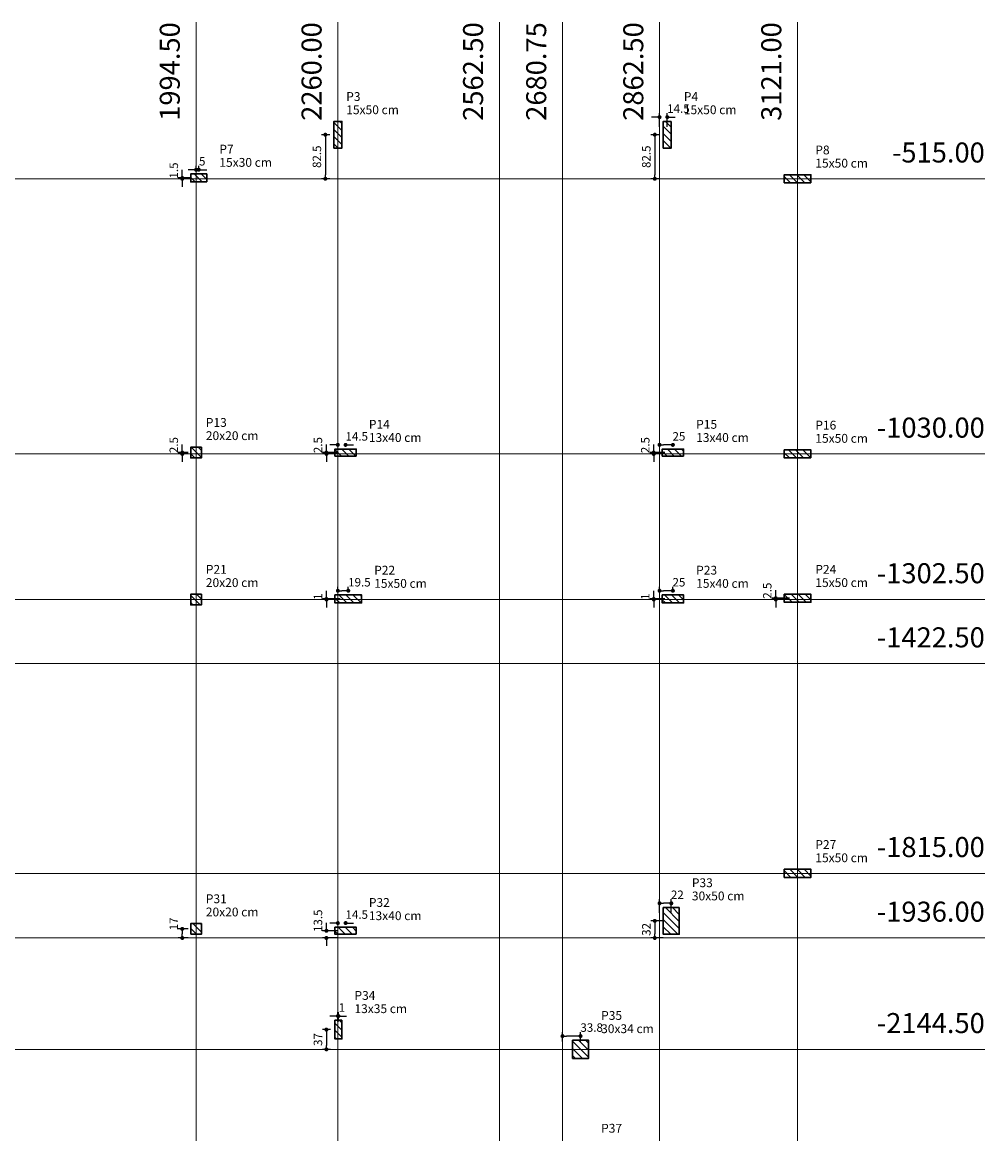
# Model space of a CAD drawing. Units: millimetres. Extents: x -1.9 to 76.8, y -59 to -3.
# Drawn here: x 22.3 to 46.3, y -30.7 to -3 of the extents above; entities that cross this region are included whole.
import ezdxf

# ---------------------------------------------------------------- set-up
doc = ezdxf.new("R2010")
doc.units = ezdxf.units.MM
doc.header["$MEASUREMENT"] = 0
for name, color, linetype, lineweight in [('LC-Cotas', 7, 'Continuous', 5), ('LC-Eixos', 9, 'Continuous', 5), ('LC-Hachuras dos pilares', 9, 'Continuous', 5), ('LC-Seção dos pilares', 4, 'Continuous', 30), ('LC-Textos', 3, 'Continuous', 20)]:
    doc.layers.add(name, color=color, linetype=linetype, lineweight=lineweight)
doc.styles.add('Arial', font='arial.ttf')
doc.dimstyles.new('UM_75.001875', dxfattribs={"dimtxt": 0.18, "dimasz": 0.1, "dimexe": 0.1, "dimexo": 0.2, "dimgap": 0, "dimtad": 1, "dimtih": 1, "dimtoh": 1, "dimdec": 1, "dimlfac": 75.001875, "dimzin": 0, "dimdsep": 46, "dimtxsty": 'Standard', "dimblk": 'CLOSED', "dimblk1": 'CLOSED', "dimblk2": 'CLOSED', "dimcen": 0.09, "dimdle": 0.1, "dimadec": 1, "dimazin": 2, "dimtfac": 1, "dimtdec": 4, "dimtofl": 0, "dimtmove": 0, "dimatfit": 3, "dimldrblk": 'CLOSED', "dimfxl": 0, "dimtolj": 1, "dimarcsym": 0})

# ---------------------------------------------------------------- blocks, each defined once
blk = doc.blocks.new('_DOT')
at = {"color": 0, "linetype": 'ByBlock', "lineweight": -2}
blk.add_line((-0.5, 0), (-1, 0), dxfattribs=at)
at = {"color": 0, "linetype": 'ByBlock', "const_width": 0.5}
blk.add_lwpolyline([(-0.25, 0, 1), (0.25, 0, 1)], format="xyb", close=True, dxfattribs=at)
blk = doc.blocks.new('*D30')
at = {"layer": 'Defpoints', "color": 0, "transparency": 16777216}
for p in [(30.133333, -5.766667), (29.821533, -6.866667), (30.133333, -6.866667)]:
    blk.add_point(p, dxfattribs=at)
at = {"layer": 'LC-Cotas', "color": 0, "lineweight": -2, "transparency": 16777216}
for p, q in [((29.933333, -5.766667), (29.721533, -5.766667)), ((29.821533, -5.866667), (29.821533, -6.766667)), ((29.933333, -6.866667), (29.721533, -6.866667))]:
    blk.add_line(p, q, dxfattribs=at)
at = {"layer": 'LC-Cotas', "color": 0, "lineweight": -2, "transparency": 16777216, "xscale": 0.1, "yscale": 0.1, "zscale": 0.1}
for p, rotation in [((29.821533, -5.766667), 90), ((29.821533, -6.866667), 270)]:
    blk.add_blockref('_DOT', p, dxfattribs=dict(at, rotation=rotation))
at = {"layer": 'LC-Cotas', "transparency": 16777216, "insert": (29.609733, -6.316667), "char_height": 0.2118, "attachment_point": 5, "rotation": 90, "style": 'Arial'}
blk.add_mtext('\\A1;82.5', dxfattribs=at)
blk = doc.blocks.new('*D31')
at = {"layer": 'Defpoints', "color": 0, "transparency": 16777216}
for p in [(38.36, -5.766667), (38.0482, -6.866667), (38.36, -6.866667)]:
    blk.add_point(p, dxfattribs=at)
at = {"layer": 'LC-Cotas', "color": 0, "lineweight": -2, "transparency": 16777216}
for p, q in [((38.16, -5.766667), (37.9482, -5.766667)), ((38.0482, -5.866667), (38.0482, -6.766667)), ((38.16, -6.866667), (37.9482, -6.866667))]:
    blk.add_line(p, q, dxfattribs=at)
at = {"layer": 'LC-Cotas', "color": 0, "lineweight": -2, "transparency": 16777216, "xscale": 0.1, "yscale": 0.1, "zscale": 0.1}
for p, rotation in [((38.0482, -5.766667), 90), ((38.0482, -6.866667), 270)]:
    blk.add_blockref('_DOT', p, dxfattribs=dict(at, rotation=rotation))
at = {"layer": 'LC-Cotas', "transparency": 16777216, "insert": (37.8364, -6.316667), "char_height": 0.2118, "attachment_point": 5, "rotation": 90, "style": 'Arial'}
blk.add_mtext('\\A1;82.5', dxfattribs=at)
blk = doc.blocks.new('*D32')
at = {"layer": 'Defpoints', "color": 0, "transparency": 16777216}
for p in [(38.166667, -5.327433), (38.166667, -5.766667), (38.36, -5.766667)]:
    blk.add_point(p, dxfattribs=at)
at = {"layer": 'LC-Cotas', "color": 0, "lineweight": -2, "transparency": 16777216}
for p, q in [((38.166667, -5.566667), (38.166667, -5.227433)), ((38.36, -5.566667), (38.36, -5.227433)), ((38.066667, -5.327433), (37.966667, -5.327433)), ((38.46, -5.327433), (38.56, -5.327433))]:
    blk.add_line(p, q, dxfattribs=at)
at = {"layer": 'LC-Cotas', "color": 0, "lineweight": -2, "transparency": 16777216, "xscale": 0.1, "yscale": 0.1, "zscale": 0.1}
blk.add_blockref('_DOT', (38.166667, -5.327433), dxfattribs=at)
at = {"layer": 'LC-Cotas', "color": 0, "lineweight": -2, "transparency": 16777216, "xscale": 0.1, "yscale": 0.1, "zscale": 0.1, "rotation": 180}
blk.add_blockref('_DOT', (38.36, -5.327433), dxfattribs=at)
at = {"layer": 'LC-Cotas', "transparency": 16777216, "insert": (38.638154, -5.115633), "char_height": 0.2118, "attachment_point": 5, "rotation": 0.0057296, "style": 'Arial'}
blk.add_mtext('\\A1;14.5', dxfattribs=at)
blk = doc.blocks.new('*D34')
at = {"layer": 'Defpoints', "color": 0, "transparency": 16777216}
for p in [(26.2482, -6.866667), (26.66, -6.846667), (26.66, -6.866667)]:
    blk.add_point(p, dxfattribs=at)
at = {"layer": 'LC-Cotas', "color": 0, "lineweight": -2, "transparency": 16777216}
for p, q in [((26.2482, -6.746667), (26.2482, -6.646667)), ((26.46, -6.846667), (26.1482, -6.846667)), ((26.46, -6.866667), (26.1482, -6.866667)), ((26.2482, -6.966667), (26.2482, -7.066667))]:
    blk.add_line(p, q, dxfattribs=at)
at = {"layer": 'LC-Cotas', "color": 0, "lineweight": -2, "transparency": 16777216, "xscale": 0.1, "yscale": 0.1, "zscale": 0.1}
for p, rotation in [((26.2482, -6.846667), 270), ((26.2482, -6.866667), 90)]:
    blk.add_blockref('_DOT', p, dxfattribs=dict(at, rotation=rotation))
at = {"layer": 'LC-Cotas', "transparency": 16777216, "insert": (26.0364, -6.660041), "char_height": 0.2118, "attachment_point": 5, "rotation": 90, "style": 'Arial'}
blk.add_mtext('\\A1;1.5', dxfattribs=at)
blk = doc.blocks.new('*D35')
at = {"layer": 'Defpoints', "color": 0, "transparency": 16777216}
for p in [(26.593333, -6.640767), (26.593333, -6.846667), (26.66, -6.846667)]:
    blk.add_point(p, dxfattribs=at)
at = {"layer": 'LC-Cotas', "color": 0, "lineweight": -2, "transparency": 16777216}
for p, q in [((26.493333, -6.640767), (26.393333, -6.640767)), ((26.593333, -6.646667), (26.593333, -6.540767)), ((26.66, -6.646667), (26.66, -6.540767)), ((26.76, -6.640767), (26.86, -6.640767))]:
    blk.add_line(p, q, dxfattribs=at)
at = {"layer": 'LC-Cotas', "color": 0, "lineweight": -2, "transparency": 16777216, "xscale": 0.1, "yscale": 0.1, "zscale": 0.1}
blk.add_blockref('_DOT', (26.593333, -6.640767), dxfattribs=at)
at = {"layer": 'LC-Cotas', "color": 0, "lineweight": -2, "transparency": 16777216, "xscale": 0.1, "yscale": 0.1, "zscale": 0.1, "rotation": 180}
blk.add_blockref('_DOT', (26.66, -6.640767), dxfattribs=at)
at = {"layer": 'LC-Cotas', "transparency": 16777216, "insert": (26.747534, -6.428967), "char_height": 0.2118, "attachment_point": 5, "rotation": 0.0057296, "style": 'Arial'}
blk.add_mtext('\\A1;5', dxfattribs=at)
blk = doc.blocks.new('*D41')
at = {"layer": 'Defpoints', "color": 0, "transparency": 16777216}
for p in [(26.2482, -13.733333), (26.593333, -13.7), (26.593333, -13.733333)]:
    blk.add_point(p, dxfattribs=at)
at = {"layer": 'LC-Cotas', "color": 0, "lineweight": -2, "transparency": 16777216}
for p, q in [((26.2482, -13.6), (26.2482, -13.5)), ((26.393333, -13.7), (26.1482, -13.7)), ((26.393333, -13.733333), (26.1482, -13.733333)), ((26.2482, -13.833333), (26.2482, -13.933333))]:
    blk.add_line(p, q, dxfattribs=at)
at = {"layer": 'LC-Cotas', "color": 0, "lineweight": -2, "transparency": 16777216, "xscale": 0.1, "yscale": 0.1, "zscale": 0.1}
for p, rotation in [((26.2482, -13.7), 270), ((26.2482, -13.733333), 90)]:
    blk.add_blockref('_DOT', p, dxfattribs=dict(at, rotation=rotation))
at = {"layer": 'LC-Cotas', "transparency": 16777216, "insert": (26.0364, -13.513374), "char_height": 0.2118, "attachment_point": 5, "rotation": 90, "style": 'Arial'}
blk.add_mtext('\\A1;2.5', dxfattribs=at)
blk = doc.blocks.new('*D42')
at = {"layer": 'Defpoints', "color": 0, "transparency": 16777216}
for p in [(29.8482, -13.733333), (30.326667, -13.7), (30.326667, -13.733333)]:
    blk.add_point(p, dxfattribs=at)
at = {"layer": 'LC-Cotas', "color": 0, "lineweight": -2, "transparency": 16777216}
for p, q in [((29.8482, -13.6), (29.8482, -13.5)), ((30.126667, -13.7), (29.7482, -13.7)), ((30.126667, -13.733333), (29.7482, -13.733333)), ((29.8482, -13.833333), (29.8482, -13.933333))]:
    blk.add_line(p, q, dxfattribs=at)
at = {"layer": 'LC-Cotas', "color": 0, "lineweight": -2, "transparency": 16777216, "xscale": 0.1, "yscale": 0.1, "zscale": 0.1}
for p, rotation in [((29.8482, -13.7), 270), ((29.8482, -13.733333), 90)]:
    blk.add_blockref('_DOT', p, dxfattribs=dict(at, rotation=rotation))
at = {"layer": 'LC-Cotas', "transparency": 16777216, "insert": (29.6364, -13.513374), "char_height": 0.2118, "attachment_point": 5, "rotation": 90, "style": 'Arial'}
blk.add_mtext('\\A1;2.5', dxfattribs=at)
blk = doc.blocks.new('*D43')
at = {"layer": 'Defpoints', "color": 0, "transparency": 16777216}
for p in [(30.133333, -13.507433), (30.133333, -13.7), (30.326667, -13.7)]:
    blk.add_point(p, dxfattribs=at)
at = {"layer": 'LC-Cotas', "color": 0, "lineweight": -2, "transparency": 16777216}
for p, q in [((30.033333, -13.507433), (29.933333, -13.507433)), ((30.426667, -13.507433), (30.526667, -13.507433))]:
    blk.add_line(p, q, dxfattribs=at)
at = {"layer": 'LC-Cotas', "color": 0, "lineweight": -2, "transparency": 16777216, "xscale": 0.1, "yscale": 0.1, "zscale": 0.1}
blk.add_blockref('_DOT', (30.133333, -13.507433), dxfattribs=at)
at = {"layer": 'LC-Cotas', "color": 0, "lineweight": -2, "transparency": 16777216, "xscale": 0.1, "yscale": 0.1, "zscale": 0.1, "rotation": 180}
blk.add_blockref('_DOT', (30.326667, -13.507433), dxfattribs=at)
at = {"layer": 'LC-Cotas', "transparency": 16777216, "insert": (30.604821, -13.295633), "char_height": 0.2118, "attachment_point": 5, "rotation": 0.0057296, "style": 'Arial'}
blk.add_mtext('\\A1;14.5', dxfattribs=at)
blk = doc.blocks.new('*D44')
at = {"layer": 'Defpoints', "color": 0, "transparency": 16777216}
for p in [(38.021533, -13.733333), (38.5, -13.7), (38.5, -13.733333)]:
    blk.add_point(p, dxfattribs=at)
at = {"layer": 'LC-Cotas', "color": 0, "lineweight": -2, "transparency": 16777216}
for p, q in [((38.021533, -13.6), (38.021533, -13.5)), ((38.3, -13.7), (37.921533, -13.7)), ((38.3, -13.733333), (37.921533, -13.733333)), ((38.021533, -13.833333), (38.021533, -13.933333))]:
    blk.add_line(p, q, dxfattribs=at)
at = {"layer": 'LC-Cotas', "color": 0, "lineweight": -2, "transparency": 16777216, "xscale": 0.1, "yscale": 0.1, "zscale": 0.1}
for p, rotation in [((38.021533, -13.7), 270), ((38.021533, -13.733333), 90)]:
    blk.add_blockref('_DOT', p, dxfattribs=dict(at, rotation=rotation))
at = {"layer": 'LC-Cotas', "transparency": 16777216, "insert": (37.809733, -13.513374), "char_height": 0.2118, "attachment_point": 5, "rotation": 90, "style": 'Arial'}
blk.add_mtext('\\A1;2.5', dxfattribs=at)
blk = doc.blocks.new('*D45')
at = {"layer": 'Defpoints', "color": 0, "transparency": 16777216}
for p in [(38.166667, -13.507433), (38.166667, -13.7), (38.5, -13.7)]:
    blk.add_point(p, dxfattribs=at)
at = {"layer": 'LC-Cotas', "color": 0, "lineweight": -2, "transparency": 16777216}
blk.add_line((38.4, -13.507433), (38.266667, -13.507433), dxfattribs=at)
at = {"layer": 'LC-Cotas', "color": 0, "lineweight": -2, "transparency": 16777216, "xscale": 0.1, "yscale": 0.1, "zscale": 0.1, "rotation": 180}
blk.add_blockref('_DOT', (38.166667, -13.507433), dxfattribs=at)
at = {"layer": 'LC-Cotas', "color": 0, "lineweight": -2, "transparency": 16777216, "xscale": 0.1, "yscale": 0.1, "zscale": 0.1}
blk.add_blockref('_DOT', (38.5, -13.507433), dxfattribs=at)
at = {"layer": 'LC-Cotas', "transparency": 16777216, "insert": (38.651074, -13.295633), "char_height": 0.2118, "attachment_point": 5, "rotation": 0.0057296, "style": 'Arial'}
blk.add_mtext('\\A1;25', dxfattribs=at)
blk = doc.blocks.new('*D49')
at = {"layer": 'Defpoints', "color": 0, "transparency": 16777216}
for p in [(29.8482, -17.366667), (30.393333, -17.353333), (30.393333, -17.366667)]:
    blk.add_point(p, dxfattribs=at)
at = {"layer": 'LC-Cotas', "color": 0, "lineweight": -2, "transparency": 16777216}
for p, q in [((29.8482, -17.253333), (29.8482, -17.153333)), ((30.193333, -17.353333), (29.7482, -17.353333)), ((30.193333, -17.366667), (29.7482, -17.366667)), ((29.8482, -17.466667), (29.8482, -17.566667))]:
    blk.add_line(p, q, dxfattribs=at)
at = {"layer": 'LC-Cotas', "color": 0, "lineweight": -2, "transparency": 16777216, "xscale": 0.1, "yscale": 0.1, "zscale": 0.1}
for p, rotation in [((29.8482, -17.353333), 270), ((29.8482, -17.366667), 90)]:
    blk.add_blockref('_DOT', p, dxfattribs=dict(at, rotation=rotation))
at = {"layer": 'LC-Cotas', "transparency": 16777216, "insert": (29.6364, -17.293787), "char_height": 0.2118, "attachment_point": 5, "rotation": 90, "style": 'Arial'}
blk.add_mtext('\\A1;1', dxfattribs=at)
blk = doc.blocks.new('*D50')
at = {"layer": 'Defpoints', "color": 0, "transparency": 16777216}
for p in [(30.133333, -17.147433), (30.133333, -17.353333), (30.393333, -17.353333)]:
    blk.add_point(p, dxfattribs=at)
at = {"layer": 'LC-Cotas', "color": 0, "lineweight": -2, "transparency": 16777216}
for p, q in [((30.133333, -17.153333), (30.133333, -17.047433)), ((30.293333, -17.147433), (30.233333, -17.147433)), ((30.393333, -17.153333), (30.393333, -17.047433))]:
    blk.add_line(p, q, dxfattribs=at)
at = {"layer": 'LC-Cotas', "color": 0, "lineweight": -2, "transparency": 16777216, "xscale": 0.1, "yscale": 0.1, "zscale": 0.1, "rotation": 180}
blk.add_blockref('_DOT', (30.133333, -17.147433), dxfattribs=at)
at = {"layer": 'LC-Cotas', "color": 0, "lineweight": -2, "transparency": 16777216, "xscale": 0.1, "yscale": 0.1, "zscale": 0.1}
blk.add_blockref('_DOT', (30.393333, -17.147433), dxfattribs=at)
at = {"layer": 'LC-Cotas', "transparency": 16777216, "insert": (30.671487, -16.935633), "char_height": 0.2118, "attachment_point": 5, "rotation": 0.0057296, "style": 'Arial'}
blk.add_mtext('\\A1;19.5', dxfattribs=at)
blk = doc.blocks.new('*D51')
at = {"layer": 'Defpoints', "color": 0, "transparency": 16777216}
for p in [(38.021533, -17.366667), (38.5, -17.353333), (38.5, -17.366667)]:
    blk.add_point(p, dxfattribs=at)
at = {"layer": 'LC-Cotas', "color": 0, "lineweight": -2, "transparency": 16777216}
for p, q in [((38.021533, -17.253333), (38.021533, -17.153333)), ((38.3, -17.353333), (37.921533, -17.353333)), ((38.3, -17.366667), (37.921533, -17.366667)), ((38.021533, -17.466667), (38.021533, -17.566667))]:
    blk.add_line(p, q, dxfattribs=at)
at = {"layer": 'LC-Cotas', "color": 0, "lineweight": -2, "transparency": 16777216, "xscale": 0.1, "yscale": 0.1, "zscale": 0.1}
for p, rotation in [((38.021533, -17.353333), 270), ((38.021533, -17.366667), 90)]:
    blk.add_blockref('_DOT', p, dxfattribs=dict(at, rotation=rotation))
at = {"layer": 'LC-Cotas', "transparency": 16777216, "insert": (37.809733, -17.293787), "char_height": 0.2118, "attachment_point": 5, "rotation": 90, "style": 'Arial'}
blk.add_mtext('\\A1;1', dxfattribs=at)
blk = doc.blocks.new('*D52')
at = {"layer": 'Defpoints', "color": 0, "transparency": 16777216}
for p in [(38.166667, -17.147433), (38.166667, -17.353333), (38.5, -17.353333)]:
    blk.add_point(p, dxfattribs=at)
at = {"layer": 'LC-Cotas', "color": 0, "lineweight": -2, "transparency": 16777216}
for p, q in [((38.166667, -17.153333), (38.166667, -17.047433)), ((38.4, -17.147433), (38.266667, -17.147433)), ((38.5, -17.153333), (38.5, -17.047433))]:
    blk.add_line(p, q, dxfattribs=at)
at = {"layer": 'LC-Cotas', "color": 0, "lineweight": -2, "transparency": 16777216, "xscale": 0.1, "yscale": 0.1, "zscale": 0.1, "rotation": 180}
blk.add_blockref('_DOT', (38.166667, -17.147433), dxfattribs=at)
at = {"layer": 'LC-Cotas', "color": 0, "lineweight": -2, "transparency": 16777216, "xscale": 0.1, "yscale": 0.1, "zscale": 0.1}
blk.add_blockref('_DOT', (38.5, -17.147433), dxfattribs=at)
at = {"layer": 'LC-Cotas', "transparency": 16777216, "insert": (38.651074, -16.935633), "char_height": 0.2118, "attachment_point": 5, "rotation": 0.0057296, "style": 'Arial'}
blk.add_mtext('\\A1;25', dxfattribs=at)
blk = doc.blocks.new('*D53')
at = {"layer": 'Defpoints', "color": 0, "transparency": 16777216}
for p in [(41.0682, -17.366667), (41.613333, -17.333333), (41.613333, -17.366667)]:
    blk.add_point(p, dxfattribs=at)
at = {"layer": 'LC-Cotas', "color": 0, "lineweight": -2, "transparency": 16777216}
for p, q in [((41.0682, -17.233333), (41.0682, -17.133333)), ((41.413333, -17.333333), (40.9682, -17.333333)), ((41.413333, -17.366667), (40.9682, -17.366667)), ((41.0682, -17.466667), (41.0682, -17.566667))]:
    blk.add_line(p, q, dxfattribs=at)
at = {"layer": 'LC-Cotas', "color": 0, "lineweight": -2, "transparency": 16777216, "xscale": 0.1, "yscale": 0.1, "zscale": 0.1}
for p, rotation in [((41.0682, -17.333333), 270), ((41.0682, -17.366667), 90)]:
    blk.add_blockref('_DOT', p, dxfattribs=dict(at, rotation=rotation))
at = {"layer": 'LC-Cotas', "transparency": 16777216, "insert": (40.8564, -17.146707), "char_height": 0.2118, "attachment_point": 5, "rotation": 90, "style": 'Arial'}
blk.add_mtext('\\A1;2.5', dxfattribs=at)
blk = doc.blocks.new('*D58')
at = {"layer": 'Defpoints', "color": 0, "transparency": 16777216}
for p in [(26.593333, -25.586667), (26.2482, -25.813333), (26.593333, -25.813333)]:
    blk.add_point(p, dxfattribs=at)
at = {"layer": 'LC-Cotas', "color": 0, "lineweight": -2, "transparency": 16777216}
for p, q in [((26.393333, -25.586667), (26.1482, -25.586667)), ((26.2482, -25.686667), (26.2482, -25.713333)), ((26.393333, -25.813333), (26.1482, -25.813333))]:
    blk.add_line(p, q, dxfattribs=at)
at = {"layer": 'LC-Cotas', "color": 0, "lineweight": -2, "transparency": 16777216, "xscale": 0.1, "yscale": 0.1, "zscale": 0.1}
for p, rotation in [((26.2482, -25.586667), 90), ((26.2482, -25.813333), 270)]:
    blk.add_blockref('_DOT', p, dxfattribs=dict(at, rotation=rotation))
at = {"layer": 'LC-Cotas', "transparency": 16777216, "insert": (26.0364, -25.463581), "char_height": 0.2118, "attachment_point": 5, "rotation": 90, "style": 'Arial'}
blk.add_mtext('\\A1;17', dxfattribs=at)
blk = doc.blocks.new('*D59')
at = {"layer": 'Defpoints', "color": 0, "transparency": 16777216}
for p in [(30.326667, -25.633333), (29.8482, -25.813333), (30.326667, -25.813333)]:
    blk.add_point(p, dxfattribs=at)
at = {"layer": 'LC-Cotas', "color": 0, "lineweight": -2, "transparency": 16777216}
for p, q in [((29.8482, -25.533333), (29.8482, -25.433333)), ((30.126667, -25.633333), (29.7482, -25.633333)), ((30.126667, -25.813333), (29.7482, -25.813333)), ((29.8482, -25.913333), (29.8482, -26.013333))]:
    blk.add_line(p, q, dxfattribs=at)
at = {"layer": 'LC-Cotas', "color": 0, "lineweight": -2, "transparency": 16777216, "xscale": 0.1, "yscale": 0.1, "zscale": 0.1}
for p, rotation in [((29.8482, -25.633333), 270), ((29.8482, -25.813333), 90)]:
    blk.add_blockref('_DOT', p, dxfattribs=dict(at, rotation=rotation))
at = {"layer": 'LC-Cotas', "transparency": 16777216, "insert": (29.6364, -25.383167), "char_height": 0.2118, "attachment_point": 5, "rotation": 90, "style": 'Arial'}
blk.add_mtext('\\A1;13.5', dxfattribs=at)
blk = doc.blocks.new('*D60')
at = {"layer": 'Defpoints', "color": 0, "transparency": 16777216}
for p in [(30.133333, -25.440767), (30.133333, -25.633333), (30.326667, -25.633333)]:
    blk.add_point(p, dxfattribs=at)
at = {"layer": 'LC-Cotas', "color": 0, "lineweight": -2, "transparency": 16777216}
for p, q in [((30.033333, -25.440767), (29.933333, -25.440767)), ((30.426667, -25.440767), (30.526667, -25.440767))]:
    blk.add_line(p, q, dxfattribs=at)
at = {"layer": 'LC-Cotas', "color": 0, "lineweight": -2, "transparency": 16777216, "xscale": 0.1, "yscale": 0.1, "zscale": 0.1}
blk.add_blockref('_DOT', (30.133333, -25.440767), dxfattribs=at)
at = {"layer": 'LC-Cotas', "color": 0, "lineweight": -2, "transparency": 16777216, "xscale": 0.1, "yscale": 0.1, "zscale": 0.1, "rotation": 180}
blk.add_blockref('_DOT', (30.326667, -25.440767), dxfattribs=at)
at = {"layer": 'LC-Cotas', "transparency": 16777216, "insert": (30.604821, -25.228967), "char_height": 0.2118, "attachment_point": 5, "rotation": 0.0057296, "style": 'Arial'}
blk.add_mtext('\\A1;14.5', dxfattribs=at)
blk = doc.blocks.new('*D61')
at = {"layer": 'Defpoints', "color": 0, "transparency": 16777216}
for p in [(38.46, -25.386667), (38.0482, -25.813333), (38.46, -25.813333)]:
    blk.add_point(p, dxfattribs=at)
at = {"layer": 'LC-Cotas', "color": 0, "lineweight": -2, "transparency": 16777216}
for p, q in [((38.26, -25.386667), (37.9482, -25.386667)), ((38.0482, -25.486667), (38.0482, -25.713333)), ((38.26, -25.813333), (37.9482, -25.813333))]:
    blk.add_line(p, q, dxfattribs=at)
at = {"layer": 'LC-Cotas', "color": 0, "lineweight": -2, "transparency": 16777216, "xscale": 0.1, "yscale": 0.1, "zscale": 0.1}
for p, rotation in [((38.0482, -25.386667), 90), ((38.0482, -25.813333), 270)]:
    blk.add_blockref('_DOT', p, dxfattribs=dict(at, rotation=rotation))
at = {"layer": 'LC-Cotas', "transparency": 16777216, "insert": (37.8364, -25.6), "char_height": 0.2118, "attachment_point": 5, "rotation": 90, "style": 'Arial'}
blk.add_mtext('\\A1;32', dxfattribs=at)
blk = doc.blocks.new('*D62')
at = {"layer": 'Defpoints', "color": 0, "transparency": 16777216}
for p in [(38.166667, -24.947433), (38.166667, -25.386667), (38.46, -25.386667)]:
    blk.add_point(p, dxfattribs=at)
at = {"layer": 'LC-Cotas', "color": 0, "lineweight": -2, "transparency": 16777216}
for p, q in [((38.166667, -25.186667), (38.166667, -24.847433)), ((38.36, -24.947433), (38.266667, -24.947433)), ((38.46, -25.186667), (38.46, -24.847433))]:
    blk.add_line(p, q, dxfattribs=at)
at = {"layer": 'LC-Cotas', "color": 0, "lineweight": -2, "transparency": 16777216, "xscale": 0.1, "yscale": 0.1, "zscale": 0.1, "rotation": 180}
blk.add_blockref('_DOT', (38.166667, -24.947433), dxfattribs=at)
at = {"layer": 'LC-Cotas', "color": 0, "lineweight": -2, "transparency": 16777216, "xscale": 0.1, "yscale": 0.1, "zscale": 0.1}
blk.add_blockref('_DOT', (38.46, -24.947433), dxfattribs=at)
at = {"layer": 'LC-Cotas', "transparency": 16777216, "insert": (38.611074, -24.735633), "char_height": 0.2118, "attachment_point": 5, "rotation": 0.0057296, "style": 'Arial'}
blk.add_mtext('\\A1;22', dxfattribs=at)
blk = doc.blocks.new('*D63')
at = {"layer": 'Defpoints', "color": 0, "transparency": 16777216}
for p in [(30.147, -28.1), (29.848, -28.593), (30.147, -28.593)]:
    blk.add_point(p, dxfattribs=at)
at = {"layer": 'LC-Cotas', "color": 0, "lineweight": -2, "transparency": 16777216}
for p, q in [((29.947, -28.1), (29.748, -28.1)), ((29.848, -28.2), (29.848, -28.493)), ((29.947, -28.593), (29.748, -28.593))]:
    blk.add_line(p, q, dxfattribs=at)
at = {"layer": 'LC-Cotas', "color": 0, "lineweight": -2, "transparency": 16777216, "xscale": 0.1, "yscale": 0.1, "zscale": 0.1}
for p, rotation in [((29.848, -28.1), 89.99999999999959), ((29.848, -28.593), 269.9999999999996)]:
    blk.add_blockref('_DOT', p, dxfattribs=dict(at, rotation=rotation))
at = {"layer": 'LC-Cotas', "transparency": 16777216, "insert": (29.636, -28.347), "char_height": 0.2118, "attachment_point": 5, "rotation": 90, "style": 'Arial'}
blk.add_mtext('\\A1;37', dxfattribs=at)
blk = doc.blocks.new('*D64')
at = {"layer": 'Defpoints', "color": 0, "transparency": 16777216}
for p in [(30.133333, -27.760767), (30.133333, -28.1), (30.146667, -28.1)]:
    blk.add_point(p, dxfattribs=at)
at = {"layer": 'LC-Cotas', "color": 0, "lineweight": -2, "transparency": 16777216}
for p, q in [((30.133333, -27.9), (30.133333, -27.660767)), ((30.146667, -27.9), (30.146667, -27.660767)), ((30.033333, -27.760767), (29.933333, -27.760767)), ((30.246667, -27.760767), (30.346667, -27.760767))]:
    blk.add_line(p, q, dxfattribs=at)
at = {"layer": 'LC-Cotas', "color": 0, "lineweight": -2, "transparency": 16777216, "xscale": 0.1, "yscale": 0.1, "zscale": 0.1}
blk.add_blockref('_DOT', (30.133333, -27.760767), dxfattribs=at)
at = {"layer": 'LC-Cotas', "color": 0, "lineweight": -2, "transparency": 16777216, "xscale": 0.1, "yscale": 0.1, "zscale": 0.1, "rotation": 180}
blk.add_blockref('_DOT', (30.146667, -27.760767), dxfattribs=at)
at = {"layer": 'LC-Cotas', "transparency": 16777216, "insert": (30.234201, -27.548967), "char_height": 0.2118, "attachment_point": 5, "rotation": 0.0057296, "style": 'Arial'}
blk.add_mtext('\\A1;1', dxfattribs=at)
blk = doc.blocks.new('*D65')
at = {"layer": 'Defpoints', "color": 0, "transparency": 16777216}
for p in [(35.743333, -28.260767), (35.743333, -28.593333), (36.193333, -28.593333)]:
    blk.add_point(p, dxfattribs=at)
at = {"layer": 'LC-Cotas', "color": 0, "lineweight": -2, "transparency": 16777216}
for p, q in [((35.743333, -28.393333), (35.743333, -28.160767)), ((36.093333, -28.260767), (35.843333, -28.260767)), ((36.193333, -28.393333), (36.193333, -28.160767))]:
    blk.add_line(p, q, dxfattribs=at)
at = {"layer": 'LC-Cotas', "color": 0, "lineweight": -2, "transparency": 16777216, "xscale": 0.1, "yscale": 0.1, "zscale": 0.1, "rotation": 180}
blk.add_blockref('_DOT', (35.743333, -28.260767), dxfattribs=at)
at = {"layer": 'LC-Cotas', "color": 0, "lineweight": -2, "transparency": 16777216, "xscale": 0.1, "yscale": 0.1, "zscale": 0.1}
blk.add_blockref('_DOT', (36.193333, -28.260767), dxfattribs=at)
at = {"layer": 'LC-Cotas', "transparency": 16777216, "insert": (36.471487, -28.048967), "char_height": 0.2118, "attachment_point": 5, "rotation": 0.0057296, "style": 'Arial'}
blk.add_mtext('\\A1;33.8', dxfattribs=at)

msp = doc.modelspace()

# ---------------------------------------------------------------- hatches: boundary and pattern name
at = {"layer": 'LC-Hachuras dos pilares', "linetype": 'Continuous'}
h = msp.add_hatch(dxfattribs=at)
h.set_pattern_fill('ANSI31', color=256, angle=90, style=0)
h.paths.add_polyline_path([(30.0333, -6.1), (30.2333, -6.1), (30.2333, -5.4333), (30.0333, -5.4333), (30.0333, -6.1)])
h = msp.add_hatch(dxfattribs=at)
h.set_pattern_fill('ANSI31', color=256, angle=90, style=0)
h.paths.add_polyline_path([(38.46, -5.4333), (38.26, -5.4333), (38.26, -6.1), (38.46, -6.1), (38.46, -5.4333)])
h = msp.add_hatch(dxfattribs=at)
h.set_pattern_fill('ANSI31', color=256, angle=90, style=0)
h.paths.add_polyline_path([(26.86, -6.9467), (26.86, -6.7467), (26.46, -6.7467), (26.46, -6.9467), (26.86, -6.9467)])
h = msp.add_hatch(dxfattribs=at)
h.set_pattern_fill('ANSI31', color=256, angle=90, style=0)
h.paths.add_polyline_path([(41.9467, -6.9667), (41.9467, -6.7667), (41.28, -6.7667), (41.28, -6.9667), (41.9467, -6.9667)])
h = msp.add_hatch(dxfattribs=at)
h.set_pattern_fill('ANSI31', color=256, angle=90, style=0)
h.paths.add_polyline_path([(26.7267, -13.5667), (26.46, -13.5667), (26.46, -13.8333), (26.7267, -13.8333), (26.7267, -13.5667)])
h = msp.add_hatch(dxfattribs=at)
h.set_pattern_fill('ANSI31', color=256, angle=90, style=0)
h.paths.add_polyline_path([(30.5933, -13.7867), (30.5933, -13.6133), (30.06, -13.6133), (30.06, -13.7867), (30.5933, -13.7867)])
h = msp.add_hatch(dxfattribs=at)
h.set_pattern_fill('ANSI31', color=256, angle=90, style=0)
h.paths.add_polyline_path([(38.7667, -13.7867), (38.7667, -13.6133), (38.2333, -13.6133), (38.2333, -13.7867), (38.7667, -13.7867)])
h = msp.add_hatch(dxfattribs=at)
h.set_pattern_fill('ANSI31', color=256, angle=90, style=0)
h.paths.add_polyline_path([(41.9467, -13.8333), (41.9467, -13.6333), (41.28, -13.6333), (41.28, -13.8333), (41.9467, -13.8333)])
h = msp.add_hatch(dxfattribs=at)
h.set_pattern_fill('ANSI31', color=256, angle=90, style=0)
h.paths.add_polyline_path([(26.7267, -17.2333), (26.46, -17.2333), (26.46, -17.5), (26.7267, -17.5), (26.7267, -17.2333)])
h = msp.add_hatch(dxfattribs=at)
h.set_pattern_fill('ANSI31', color=256, angle=90, style=0)
h.paths.add_polyline_path([(30.06, -17.2533), (30.06, -17.4533), (30.7267, -17.4533), (30.7267, -17.2533), (30.06, -17.2533)])
h = msp.add_hatch(dxfattribs=at)
h.set_pattern_fill('ANSI31', color=256, angle=90, style=0)
h.paths.add_polyline_path([(38.2333, -17.2533), (38.2333, -17.4533), (38.7667, -17.4533), (38.7667, -17.2533), (38.2333, -17.2533)])
h = msp.add_hatch(dxfattribs=at)
h.set_pattern_fill('ANSI31', color=256, angle=90, style=0)
h.paths.add_polyline_path([(41.28, -17.2333), (41.28, -17.4333), (41.9467, -17.4333), (41.9467, -17.2333), (41.28, -17.2333)])
h = msp.add_hatch(dxfattribs=at)
h.set_pattern_fill('ANSI31', color=256, angle=90, style=0)
h.paths.add_polyline_path([(41.28, -24.1), (41.28, -24.3), (41.9467, -24.3), (41.9467, -24.1), (41.28, -24.1)])
h = msp.add_hatch(dxfattribs=at)
h.set_pattern_fill('ANSI31', color=256, angle=90, style=0)
h.paths.add_polyline_path([(38.66, -25.0533), (38.26, -25.0533), (38.26, -25.72), (38.66, -25.72), (38.66, -25.0533)])
h = msp.add_hatch(dxfattribs=at)
h.set_pattern_fill('ANSI31', color=256, angle=90, style=0)
h.paths.add_polyline_path([(26.46, -25.72), (26.7267, -25.72), (26.7267, -25.4533), (26.46, -25.4533), (26.46, -25.72)])
h = msp.add_hatch(dxfattribs=at)
h.set_pattern_fill('ANSI31', color=256, angle=90, style=0)
h.paths.add_polyline_path([(30.5933, -25.72), (30.5933, -25.5467), (30.06, -25.5467), (30.06, -25.72), (30.5933, -25.72)])
h = msp.add_hatch(dxfattribs=at)
h.set_pattern_fill('ANSI31', color=256, angle=90, style=0)
h.paths.add_polyline_path([(30.2333, -27.8667), (30.06, -27.8667), (30.06, -28.3333), (30.2333, -28.3333), (30.2333, -27.8667)])
h = msp.add_hatch(dxfattribs=at)
h.set_pattern_fill('ANSI31', color=256, angle=90, style=0)
h.paths.add_polyline_path([(35.9933, -28.82), (36.3933, -28.82), (36.3933, -28.3667), (35.9933, -28.3667), (35.9933, -28.82)])

# ---------------------------------------------------------------- linework, layer by layer
at = {"layer": 'LC-Eixos'}
for p, q in [((26.5933, -2.9599), (26.5933, -56.3654)), ((30.1333, -2.9599), (30.1333, -56.3654)), ((34.1667, -2.9599), (34.1667, -56.3654)), ((35.7433, -2.9599), (35.7433, -56.3654)), ((38.1667, -2.9599), (38.1667, -56.3654)), ((41.6133, -2.9599), (41.6133, -56.3654)), ((-0.8333, -6.8667), (46.2887, -6.8667)), ((-0.8333, -13.7333), (46.2887, -13.7333)), ((-0.8333, -17.3667), (46.2887, -17.3667)), ((-0.8333, -18.9667), (46.2887, -18.9667)), ((-0.8333, -24.2), (46.2887, -24.2)), ((-0.8333, -25.8133), (46.2887, -25.8133)), ((-0.8333, -28.5933), (46.2887, -28.5933))]:
    msp.add_line(p, q, dxfattribs=at)
at = {"layer": 'LC-Seção dos pilares'}
for points in [[(30.0333, -6.1), (30.2333, -6.1), (30.2333, -5.4333), (30.0333, -5.4333), (30.0333, -6.1)], [(38.46, -5.4333), (38.26, -5.4333), (38.26, -6.1), (38.46, -6.1), (38.46, -5.4333)], [(26.86, -6.9467), (26.86, -6.7467), (26.46, -6.7467), (26.46, -6.9467), (26.86, -6.9467)], [(41.9467, -6.9667), (41.9467, -6.7667), (41.28, -6.7667), (41.28, -6.9667), (41.9467, -6.9667)], [(26.7267, -13.5667), (26.46, -13.5667), (26.46, -13.8333), (26.7267, -13.8333), (26.7267, -13.5667)], [(30.5933, -13.7867), (30.5933, -13.6133), (30.06, -13.6133), (30.06, -13.7867), (30.5933, -13.7867)], [(38.7667, -13.7867), (38.7667, -13.6133), (38.2333, -13.6133), (38.2333, -13.7867), (38.7667, -13.7867)], [(41.9467, -13.8333), (41.9467, -13.6333), (41.28, -13.6333), (41.28, -13.8333), (41.9467, -13.8333)], [(26.7267, -17.2333), (26.46, -17.2333), (26.46, -17.5), (26.7267, -17.5), (26.7267, -17.2333)], [(30.06, -17.2533), (30.06, -17.4533), (30.7267, -17.4533), (30.7267, -17.2533), (30.06, -17.2533)], [(38.2333, -17.2533), (38.2333, -17.4533), (38.7667, -17.4533), (38.7667, -17.2533), (38.2333, -17.2533)], [(41.28, -17.2333), (41.28, -17.4333), (41.9467, -17.4333), (41.9467, -17.2333), (41.28, -17.2333)], [(41.28, -24.1), (41.28, -24.3), (41.9467, -24.3), (41.9467, -24.1), (41.28, -24.1)], [(38.66, -25.0533), (38.26, -25.0533), (38.26, -25.72), (38.66, -25.72), (38.66, -25.0533)], [(26.46, -25.72), (26.7267, -25.72), (26.7267, -25.4533), (26.46, -25.4533), (26.46, -25.72)], [(30.5933, -25.72), (30.5933, -25.5467), (30.06, -25.5467), (30.06, -25.72), (30.5933, -25.72)], [(30.2333, -27.8667), (30.06, -27.8667), (30.06, -28.3333), (30.2333, -28.3333), (30.2333, -27.8667)], [(35.9933, -28.82), (36.3933, -28.82), (36.3933, -28.3667), (35.9933, -28.3667), (35.9933, -28.82)]]:
    msp.add_lwpolyline(points, close=True, dxfattribs=at)

# ---------------------------------------------------------------- texts
at = {"layer": 'LC-Textos', "char_height": 0.5, "width": 4.2, "attachment_point": 9, "rotation": 90.00021, "line_spacing_factor": 0.798, "style": 'Arial'}
for s, insert in [('1994.50', (26.343, -2.9596)), ('2260.00', (29.883, -2.9596)), ('2562.50', (33.917, -2.9596)), ('2680.75', (35.493, -2.9596)), ('2862.50', (37.917, -2.9596)), ('3121.00', (41.363, -2.9596))]:
    msp.add_mtext(s, dxfattribs=dict(at, insert=insert))
at = {"layer": 'LC-Textos', "line_spacing_factor": 0.798, "style": 'Arial'}
for s, insert, char_height, width, attachment_point in [('P3', (30.343, -4.9934), 0.22, 0.528, 7), ('P4', (38.774, -4.9934), 0.22, 0.528, 7), ('15x50 cm', (30.343, -5.3234), 0.22, 2.112, 7), ('15x50 cm', (38.774, -5.3234), 0.22, 2.112, 7), ('P7', (27.174, -6.3064), 0.22, 0.528, 7), ('P8', (42.057, -6.3264), 0.22, 0.528, 7), ('-515.00', (46.289, -6.617), 0.5, 4.2, 9), ('15x30 cm', (27.174, -6.6364), 0.22, 2.112, 7), ('15x50 cm', (42.057, -6.6564), 0.22, 2.112, 7), ('P13', (26.837, -13.1264), 0.22, 0.792, 7), ('P14', (30.908, -13.1734), 0.22, 0.792, 7), ('P15', (39.081, -13.1734), 0.22, 0.792, 7), ('P16', (42.057, -13.1934), 0.22, 0.792, 7), ('-1030.00', (46.289, -13.483), 0.5, 4.8, 9), ('20x20 cm', (26.837, -13.4564), 0.22, 2.112, 7), ('13x40 cm', (30.908, -13.5034), 0.22, 2.112, 7), ('13x40 cm', (39.081, -13.5034), 0.22, 2.112, 7), ('15x50 cm', (42.057, -13.5234), 0.22, 2.112, 7), ('P21', (26.837, -16.7934), 0.22, 0.792, 7), ('P22', (31.041, -16.8134), 0.22, 0.792, 7), ('P23', (39.081, -16.8134), 0.22, 0.792, 7), ('P24', (42.057, -16.7934), 0.22, 0.792, 7), ('-1302.50', (46.289, -17.117), 0.5, 4.8, 9), ('20x20 cm', (26.837, -17.1234), 0.22, 2.112, 7), ('15x50 cm', (31.041, -17.1434), 0.22, 2.112, 7), ('15x40 cm', (39.081, -17.1434), 0.22, 2.112, 7), ('15x50 cm', (42.057, -17.1234), 0.22, 2.112, 7), ('-1422.50', (46.289, -18.717), 0.5, 4.8, 9), ('-1815.00', (46.289, -23.95), 0.5, 4.8, 9), ('P27', (42.057, -23.6604), 0.22, 0.792, 7), ('15x50 cm', (42.057, -23.9904), 0.22, 2.112, 7), ('P33', (38.974, -24.6134), 0.22, 0.792, 7), ('30x50 cm', (38.974, -24.9434), 0.22, 2.112, 7), ('P31', (26.837, -25.0134), 0.22, 0.792, 7), ('P32', (30.908, -25.1064), 0.22, 0.792, 7), ('-1936.00', (46.289, -25.563), 0.5, 4.8, 9), ('20x20 cm', (26.837, -25.3434), 0.22, 2.112, 7), ('13x40 cm', (30.908, -25.4364), 0.22, 2.112, 7), ('P34', (30.548, -27.4264), 0.22, 0.792, 7), ('13x35 cm', (30.548, -27.7564), 0.22, 2.112, 7), ('P35', (36.708, -27.9264), 0.22, 0.792, 7), ('-2144.50', (46.289, -28.343), 0.5, 4.8, 9), ('30x34 cm', (36.708, -28.2564), 0.22, 2.112, 7), ('P37', (36.708, -30.7404), 0.22, 0.792, 7)]:
    msp.add_mtext(s, dxfattribs=dict(at, insert=insert, char_height=char_height, width=width, attachment_point=attachment_point))

# ---------------------------------------------------------------- dimensions: what is measured, and where the dimension line sits
at = {"layer": 'LC-Cotas'}
for base, p1, p2, override, picture, middle in [((38.1667, -5.3274), (38.36, -5.7667), (38.1667, -5.7667), {"dimtxt": 0.2118, "dimasz": 0.1, "dimexe": 0.1, "dimexo": 0.2, "dimtad": 1, "dimtih": 0, "dimtoh": 0, "dimdec": 1, "dimlfac": 75.001875, "dimzin": 8, "dimtxsty": 'Arial', "dimblk": 'DOT', "dimblk1": 'DOT', "dimblk2": 'DOT', "dimsah": 1, "dimdle": 0.1, "dimse1": 0, "dimse2": 0, "dimclrt": 256, "dimadec": 1, "dimazin": 3, "dimtmove": 2, "dimldrblk": 'DOT'}, '*D32', (38.6382, -5.1156)), ((26.5933, -6.6408), (26.66, -6.8467), (26.5933, -6.8467), {"dimtxt": 0.2118, "dimasz": 0.1, "dimexe": 0.1, "dimexo": 0.2, "dimtad": 1, "dimtih": 0, "dimtoh": 0, "dimdec": 1, "dimlfac": 75.001875, "dimzin": 8, "dimtxsty": 'Arial', "dimblk": 'DOT', "dimblk1": 'DOT', "dimblk2": 'DOT', "dimsah": 1, "dimdle": 0.1, "dimse1": 0, "dimse2": 0, "dimclrt": 256, "dimadec": 1, "dimazin": 3, "dimtmove": 2, "dimldrblk": 'DOT'}, '*D35', (26.7475, -6.429)), ((30.1333, -13.5074), (30.3267, -13.7), (30.1333, -13.7), {"dimtxt": 0.2118, "dimasz": 0.1, "dimexe": 0.1, "dimexo": 0.2, "dimtad": 1, "dimtih": 0, "dimtoh": 0, "dimdec": 1, "dimlfac": 75.001875, "dimzin": 8, "dimtxsty": 'Arial', "dimblk": 'DOT', "dimblk1": 'DOT', "dimblk2": 'DOT', "dimsah": 1, "dimdle": 0.1, "dimse1": 1, "dimse2": 1, "dimclrt": 256, "dimadec": 1, "dimazin": 3, "dimtmove": 2, "dimldrblk": 'DOT'}, '*D43', (30.6048, -13.2956)), ((38.1667, -13.5074), (38.5, -13.7), (38.1667, -13.7), {"dimtxt": 0.2118, "dimasz": 0.1, "dimexe": 0.1, "dimexo": 0.2, "dimtad": 1, "dimtih": 0, "dimtoh": 0, "dimdec": 1, "dimlfac": 75.001875, "dimzin": 8, "dimtxsty": 'Arial', "dimblk": 'DOT', "dimblk1": 'DOT', "dimblk2": 'DOT', "dimsah": 1, "dimdle": 0.1, "dimse1": 1, "dimse2": 1, "dimclrt": 256, "dimadec": 1, "dimazin": 3, "dimtmove": 2, "dimldrblk": 'DOT'}, '*D45', (38.6511, -13.2956)), ((30.1333, -17.1474), (30.3933, -17.3533), (30.1333, -17.3533), {"dimtxt": 0.2118, "dimasz": 0.1, "dimexe": 0.1, "dimexo": 0.2, "dimtad": 1, "dimtih": 0, "dimtoh": 0, "dimdec": 1, "dimlfac": 75.001875, "dimzin": 8, "dimtxsty": 'Arial', "dimblk": 'DOT', "dimblk1": 'DOT', "dimblk2": 'DOT', "dimsah": 1, "dimdle": 0.1, "dimse1": 0, "dimse2": 0, "dimclrt": 256, "dimadec": 1, "dimazin": 3, "dimtmove": 2, "dimldrblk": 'DOT'}, '*D50', (30.6715, -16.9356)), ((38.1667, -17.1474), (38.5, -17.3533), (38.1667, -17.3533), {"dimtxt": 0.2118, "dimasz": 0.1, "dimexe": 0.1, "dimexo": 0.2, "dimtad": 1, "dimtih": 0, "dimtoh": 0, "dimdec": 1, "dimlfac": 75.001875, "dimzin": 8, "dimtxsty": 'Arial', "dimblk": 'DOT', "dimblk1": 'DOT', "dimblk2": 'DOT', "dimsah": 1, "dimdle": 0.1, "dimse1": 0, "dimse2": 0, "dimclrt": 256, "dimadec": 1, "dimazin": 3, "dimtmove": 2, "dimldrblk": 'DOT'}, '*D52', (38.6511, -16.9356)), ((38.1667, -24.9474), (38.46, -25.3867), (38.1667, -25.3867), {"dimtxt": 0.2118, "dimasz": 0.1, "dimexe": 0.1, "dimexo": 0.2, "dimtad": 1, "dimtih": 0, "dimtoh": 0, "dimdec": 1, "dimlfac": 75.001875, "dimzin": 8, "dimtxsty": 'Arial', "dimblk": 'DOT', "dimblk1": 'DOT', "dimblk2": 'DOT', "dimsah": 1, "dimdle": 0.1, "dimse1": 0, "dimse2": 0, "dimclrt": 256, "dimadec": 1, "dimazin": 3, "dimtmove": 2, "dimldrblk": 'DOT'}, '*D62', (38.6111, -24.7356)), ((30.1333, -25.4408), (30.3267, -25.6333), (30.1333, -25.6333), {"dimtxt": 0.2118, "dimasz": 0.1, "dimexe": 0.1, "dimexo": 0.2, "dimtad": 1, "dimtih": 0, "dimtoh": 0, "dimdec": 1, "dimlfac": 75.001875, "dimzin": 8, "dimtxsty": 'Arial', "dimblk": 'DOT', "dimblk1": 'DOT', "dimblk2": 'DOT', "dimsah": 1, "dimdle": 0.1, "dimse1": 1, "dimse2": 1, "dimclrt": 256, "dimadec": 1, "dimazin": 3, "dimtmove": 2, "dimldrblk": 'DOT'}, '*D60', (30.6048, -25.229)), ((30.1333, -27.7608), (30.1467, -28.1), (30.1333, -28.1), {"dimtxt": 0.2118, "dimasz": 0.1, "dimexe": 0.1, "dimexo": 0.2, "dimtad": 1, "dimtih": 0, "dimtoh": 0, "dimdec": 1, "dimlfac": 75.001875, "dimzin": 8, "dimtxsty": 'Arial', "dimblk": 'DOT', "dimblk1": 'DOT', "dimblk2": 'DOT', "dimsah": 1, "dimdle": 0.1, "dimse1": 0, "dimse2": 0, "dimclrt": 256, "dimadec": 1, "dimazin": 3, "dimtmove": 2, "dimldrblk": 'DOT'}, '*D64', (30.2342, -27.549)), ((35.7433, -28.2608), (36.1933, -28.5933), (35.7433, -28.5933), {"dimtxt": 0.2118, "dimasz": 0.1, "dimexe": 0.1, "dimexo": 0.2, "dimtad": 1, "dimtih": 0, "dimtoh": 0, "dimdec": 1, "dimlfac": 75.001875, "dimzin": 8, "dimtxsty": 'Arial', "dimblk": 'DOT', "dimblk1": 'DOT', "dimblk2": 'DOT', "dimsah": 1, "dimdle": 0.1, "dimse1": 0, "dimse2": 0, "dimclrt": 256, "dimadec": 1, "dimazin": 3, "dimtmove": 2, "dimldrblk": 'DOT'}, '*D65', (36.4715, -28.049))]:
    dim = msp.add_linear_dim(base=base, p1=p1, p2=p2, dimstyle='UM_75.001875', override=override, dxfattribs=at)
    dim.commit()
    dim.dimension.update_dxf_attribs({"geometry": picture, "text_midpoint": middle, "dimtype": 160, "text_rotation": 0.00573})
for base, p1, p2, picture, middle in [((29.8215, -6.8667), (30.1333, -5.7667), (30.1333, -6.8667), '*D30', (29.6097, -6.3167)), ((38.0482, -6.8667), (38.36, -5.7667), (38.36, -6.8667), '*D31', (37.8364, -6.3167)), ((26.2482, -6.8667), (26.66, -6.8467), (26.66, -6.8667), '*D34', (26.0364, -6.66)), ((26.2482, -13.7333), (26.5933, -13.7), (26.5933, -13.7333), '*D41', (26.0364, -13.5134)), ((29.8482, -13.7333), (30.3267, -13.7), (30.3267, -13.7333), '*D42', (29.6364, -13.5134)), ((38.0215, -13.7333), (38.5, -13.7), (38.5, -13.7333), '*D44', (37.8097, -13.5134)), ((29.8482, -17.3667), (30.3933, -17.3533), (30.3933, -17.3667), '*D49', (29.6364, -17.2938)), ((38.0215, -17.3667), (38.5, -17.3533), (38.5, -17.3667), '*D51', (37.8097, -17.2938)), ((41.0682, -17.3667), (41.6133, -17.3333), (41.6133, -17.3667), '*D53', (40.8564, -17.1467)), ((29.8482, -25.8133), (30.3267, -25.6333), (30.3267, -25.8133), '*D59', (29.6364, -25.3832)), ((26.2482, -25.8133), (26.5933, -25.5867), (26.5933, -25.8133), '*D58', (26.0364, -25.4636)), ((38.0482, -25.8133), (38.46, -25.3867), (38.46, -25.8133), '*D61', (37.8364, -25.6)), ((29.8482, -28.5933), (30.1467, -28.1), (30.1467, -28.5933), '*D63', (29.6364, -28.3467))]:
    dim = msp.add_linear_dim(base=base, p1=p1, p2=p2, angle=90, dimstyle='UM_75.001875', override={"dimtxt": 0.2118, "dimasz": 0.1, "dimexe": 0.1, "dimexo": 0.2, "dimtad": 1, "dimtih": 0, "dimtoh": 0, "dimdec": 1, "dimlfac": 75.001875, "dimzin": 8, "dimtxsty": 'Arial', "dimblk": 'DOT', "dimblk1": 'DOT', "dimblk2": 'DOT', "dimsah": 1, "dimdle": 0.1, "dimse1": 0, "dimse2": 0, "dimclrt": 256, "dimadec": 1, "dimazin": 3, "dimtmove": 2, "dimldrblk": 'DOT'}, dxfattribs=at)
    dim.commit()
    dim.dimension.update_dxf_attribs({"geometry": picture, "text_midpoint": middle, "dimtype": 160, "text_rotation": 90})

doc.saveas('drawing.dxf')
